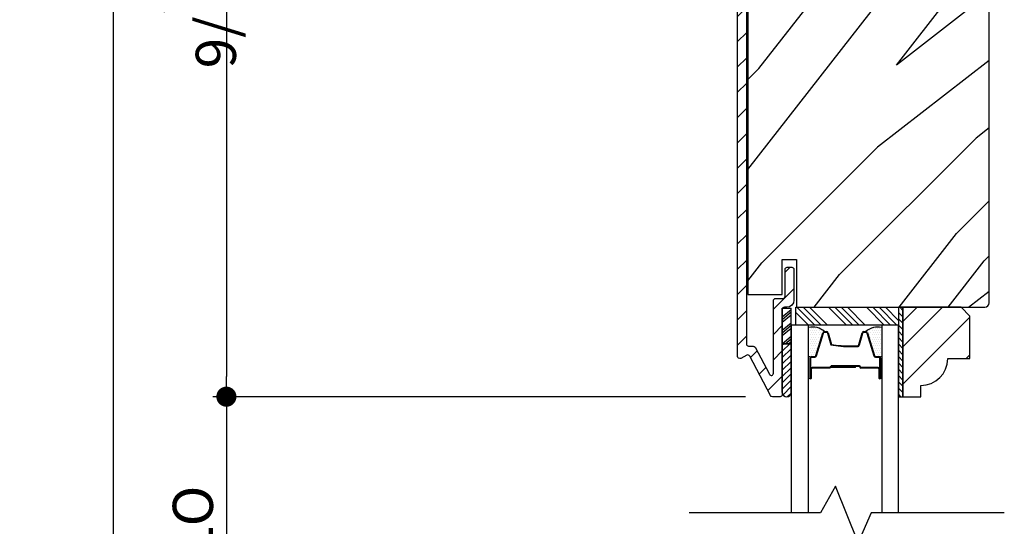
# Model space of a CAD drawing. Extents: x 0 to 169, y 0 to 209.
# Drawn here: x 19 to 26, y 193 to 196 of the extents above; entities that cross this region are included whole.
import ezdxf

# ---------------------------------------------------------------- set-up
doc = ezdxf.new("R2010")
doc.units = 0
doc.header["$LTSCALE"] = 6
doc.header["$MEASUREMENT"] = 0
doc.layers.get('0').update_dxf_attribs({"linetype": 'CONTINUOUS'})
doc.layers.get('Defpoints').update_dxf_attribs({"linetype": 'CONTINUOUS', "lineweight": 5})
doc.layers.add('A-ANNO-DIMS', color=3, linetype='CONTINUOUS')
doc.layers.add('A-DETL-CUT', color=6, linetype='CONTINUOUS')
doc.styles.add('SIMPLEX', font='SIMPLEX.shx', dxfattribs={"width": 0.75})
doc.dimstyles.new('Andersen Section', dxfattribs={"dimscale": 2.5, "dimtxt": 0.09375, "dimasz": 0.046875, "dimexe": 0.03125, "dimexo": 0.0625, "dimgap": 0.03125, "dimtad": 1, "dimdec": 5, "dimzin": 3, "dimdsep": 46, "dimlunit": 4, "dimtxsty": 'SIMPLEX', "dimblk": 'DOT', "dimcen": 0, "dimclrd": 256, "dimclre": 256, "dimadec": 0, "dimazin": 0, "dimtfac": 1, "dimtdec": 5, "dimtmove": 0, "dimatfit": 0, "dimldrblk": 'DOT', "dimfxl": 0, "dimfrac": 2, "dimtolj": 1, "dimtzin": 4, "dimlwd": -1, "dimlwe": -1, "dimarcsym": 0})

# ---------------------------------------------------------------- blocks, each defined once
blk = doc.blocks.new('*X5')
at = {"color": 0}
for p, q in [((10.136, 9.1195), (10.151, 9.1345)), ((10.136, 9.0753), (10.167, 9.1063)), ((10.136, 9.0311), (10.167, 9.0621)), ((10.136, 8.9869), (10.167, 9.0179)), ((10.136, 8.9427), (10.167, 8.9737)), ((10.136, 8.8985), (10.167, 8.9295)), ((10.136, 8.8543), (10.167, 8.8853)), ((10.136, 8.8101), (10.167, 8.8411)), ((10.136, 8.766), (10.167, 8.797)), ((10.136, 8.7218), (10.167, 8.7528)), ((10.136, 8.6776), (10.167, 8.7086)), ((10.136, 8.6334), (10.167, 8.6644)), ((10.136, 8.5892), (10.167, 8.6202)), ((10.136, 8.545), (10.167, 8.576)), ((10.1447, 8.5095), (10.167, 8.5318))]:
    blk.add_line(p, q, dxfattribs=at)
blk = doc.blocks.new('*X6')
at = {"color": 0}
for p, q in [((8.1172, 4.5469), (8.1172, 4.5469)), ((8.125, 4.5625), (8.125, 4.5625)), ((8.1328, 4.5469), (8.1328, 4.5469)), ((8.1406, 4.5625), (8.1406, 4.5625)), ((8.1484, 4.5469), (8.1484, 4.5469)), ((8.1172, 4.5156), (8.1172, 4.5156)), ((8.1172, 4.4844), (8.1172, 4.4844)), ((8.125, 4.5312), (8.125, 4.5312)), ((8.125, 4.5), (8.125, 4.5)), ((8.1328, 4.5156), (8.1328, 4.5156)), ((8.1328, 4.4844), (8.1328, 4.4844)), ((8.1406, 4.5312), (8.1406, 4.5312)), ((8.1406, 4.5), (8.1406, 4.5)), ((8.1484, 4.5156), (8.1484, 4.5156)), ((8.1484, 4.4844), (8.1484, 4.4844)), ((8.1562, 4.5312), (8.1562, 4.5312)), ((8.1562, 4.5), (8.1562, 4.5)), ((8.1641, 4.5156), (8.1641, 4.5156)), ((8.1641, 4.4844), (8.1641, 4.4844)), ((8.1719, 4.5), (8.1719, 4.5)), ((8.1797, 4.4844), (8.1797, 4.4844)), ((8.1172, 4.4531), (8.1172, 4.4531)), ((8.1172, 4.4219), (8.1172, 4.4219)), ((8.125, 4.4688), (8.125, 4.4688)), ((8.125, 4.4375), (8.125, 4.4375)), ((8.1328, 4.4531), (8.1328, 4.4531)), ((8.1328, 4.4219), (8.1328, 4.4219)), ((8.1406, 4.4688), (8.1406, 4.4688)), ((8.1406, 4.4375), (8.1406, 4.4375)), ((8.1484, 4.4531), (8.1484, 4.4531)), ((8.1484, 4.4219), (8.1484, 4.4219)), ((8.1562, 4.4688), (8.1562, 4.4688)), ((8.1562, 4.4375), (8.1562, 4.4375)), ((8.1641, 4.4531), (8.1641, 4.4531)), ((8.1641, 4.4219), (8.1641, 4.4219)), ((8.1719, 4.4688), (8.1719, 4.4688)), ((8.1719, 4.4375), (8.1719, 4.4375)), ((8.1797, 4.4531), (8.1797, 4.4531)), ((8.1797, 4.4219), (8.1797, 4.4219)), ((8.1875, 4.4375), (8.1875, 4.4375)), ((8.1953, 4.4219), (8.1953, 4.4219)), ((8.1172, 4.3906), (8.1172, 4.3906)), ((8.125, 4.4062), (8.125, 4.4062)), ((8.125, 4.375), (8.125, 4.375)), ((8.1328, 4.3906), (8.1328, 4.3906)), ((8.1406, 4.4062), (8.1406, 4.4062)), ((8.1406, 4.375), (8.1406, 4.375)), ((8.1484, 4.3906), (8.1484, 4.3906)), ((8.1562, 4.4062), (8.1562, 4.4062)), ((8.1562, 4.375), (8.1562, 4.375)), ((8.1641, 4.3906), (8.1641, 4.3906)), ((8.1719, 4.4062), (8.1719, 4.4062)), ((8.1719, 4.375), (8.1719, 4.375)), ((8.1797, 4.3906), (8.1797, 4.3906)), ((8.1875, 4.4062), (8.1875, 4.4062)), ((8.1953, 4.3906), (8.1953, 4.3906)), ((8.2031, 4.4062), (8.2031, 4.4062))]:
    blk.add_line(p, q, dxfattribs=at)
blk = doc.blocks.new('_DOT')
at = {"color": 0, "linetype": 'ByBlock'}
blk.add_line((-0.5, 0), (-1, 0), dxfattribs=at)
at = {"color": 0, "linetype": 'ByBlock', "const_width": 0.5}
blk.add_lwpolyline([(-0.25, 0, 1), (0.25, 0, 1)], format="xyb", close=True, dxfattribs=at)
blk = doc.blocks.new('*D708')
at = {"layer": 'A-ANNO-DIMS', "transparency": 16777216}
for p, q in [((22.6193, 199.1547), (19.3574, 199.1547)), ((19.4511, 199.0141), (19.4511, 182.9198)), ((22.4453, 182.7792), (19.3574, 182.7792))]:
    blk.add_line(p, q, dxfattribs=at)
at = {"layer": 'Defpoints', "color": 0, "transparency": 16777216}
for p in [(22.8068, 199.1547), (19.4511, 182.7792), (22.6328, 182.7792)]:
    blk.add_point(p, dxfattribs=at)
at = {"layer": 'A-ANNO-DIMS', "transparency": 16777216, "xscale": 0.140625, "yscale": 0.140625, "zscale": 0.140625}
for p, rotation in [((19.4511, 199.1547), 90), ((19.4511, 182.7792), 270)]:
    blk.add_blockref('_DOT', p, dxfattribs=dict(at, rotation=rotation))
at = {"layer": 'A-ANNO-DIMS', "color": 0, "transparency": 16777216, "insert": (19.2167, 190.967), "char_height": 0.28125, "attachment_point": 5, "rotation": 90, "style": 'SIMPLEX'}
blk.add_mtext('\\A1;FRAME HEIGHT', dxfattribs=at)
blk = doc.blocks.new('*D709')
at = {"layer": 'A-ANNO-DIMS', "transparency": 16777216}
for p, q in [((22.6193, 199.1547), (20.1493, 199.1547)), ((20.2431, 199.0141), (20.2431, 193.7328)), ((23.8748, 193.5922), (20.1493, 193.5922))]:
    blk.add_line(p, q, dxfattribs=at)
at = {"layer": 'Defpoints', "color": 0, "transparency": 16777216}
for p in [(22.8068, 199.1547), (20.2431, 193.5922), (24.0623, 193.5922)]:
    blk.add_point(p, dxfattribs=at)
at = {"layer": 'A-ANNO-DIMS', "transparency": 16777216, "xscale": 0.140625, "yscale": 0.140625, "zscale": 0.140625}
for p, rotation in [((20.2431, 199.1547), 90), ((20.2431, 193.5922), 270)]:
    blk.add_blockref('_DOT', p, dxfattribs=dict(at, rotation=rotation))
at = {"layer": 'A-ANNO-DIMS', "color": 0, "transparency": 16777216, "insert": (19.935, 196.3735), "char_height": 0.28125, "attachment_point": 5, "rotation": 90, "style": 'SIMPLEX'}
blk.add_mtext('\\A1;5 9/16"', dxfattribs=at)
blk = doc.blocks.new('*D710')
at = {"layer": 'A-ANNO-DIMS', "transparency": 16777216}
for p, q in [((23.8748, 193.5922), (20.1493, 193.5922)), ((20.2431, 193.4516), (20.2431, 191.7323)), ((23.8748, 191.5917), (20.1493, 191.5917))]:
    blk.add_line(p, q, dxfattribs=at)
at = {"layer": 'Defpoints', "color": 0, "transparency": 16777216}
for p in [(24.0623, 193.5922), (20.2431, 191.5917), (24.0623, 191.5917)]:
    blk.add_point(p, dxfattribs=at)
at = {"layer": 'A-ANNO-DIMS', "transparency": 16777216, "xscale": 0.140625, "yscale": 0.140625, "zscale": 0.140625}
for p, rotation in [((20.2431, 193.5922), 90), ((20.2431, 191.5917), 270)]:
    blk.add_blockref('_DOT', p, dxfattribs=dict(at, rotation=rotation))
at = {"layer": 'A-ANNO-DIMS', "color": 0, "transparency": 16777216, "insert": (20.0087, 192.592), "char_height": 0.28125, "attachment_point": 5, "rotation": 90, "style": 'SIMPLEX'}
blk.add_mtext('\\A1;DLO', dxfattribs=at)

msp = doc.modelspace()

# ---------------------------------------------------------------- hatches: boundary and pattern name
at = {"layer": 'A-DETL-CUT'}
h = msp.add_hatch(dxfattribs=at)
h.set_pattern_fill('ANSI31', color=256, style=0)
h.set_pattern_definition([(45, (22.07345, 191.67746), (-0.0883883, 0.0883883), [])])
edge = h.paths.add_edge_path()
edge.add_arc((24.162757, 198.2297), 0.05, 0, 90, ccw=False)
edge.add_line((24.212757, 198.2297), (24.212757, 198.0147))
edge.add_arc((24.197757, 198.0147), 0.015, -90, 0, ccw=False)
edge.add_line((24.197757, 197.9997), (24.165757, 197.9997))
edge.add_arc((24.165757, 198.0147), 0.015, 180, 270, ccw=False)
edge.add_line((24.150757, 198.0147), (24.150757, 198.2027))
edge.add_arc((24.135757, 198.2027), 0.015, 0, 90)
edge.add_line((24.135757, 198.2177), (23.895757, 198.2177))
edge.add_arc((23.895757, 198.2027), 0.015, 90, 180)
edge.add_line((23.880757, 198.2027), (23.880757, 193.961178))
edge.add_arc((23.895757, 193.961178), 0.015, 180, 270)
edge.add_line((23.895757, 193.946178), (23.927959, 193.946178))
edge.add_arc((23.927959, 193.931178), 0.015, 27.7585406, 90, ccw=False)
edge.add_line((23.941233, 193.938164), (24.040983, 193.74864))
edge.add_arc((24.054257, 193.755626), 0.015, 207.7585406, 360)
edge.add_line((24.069257, 193.755626), (24.069257, 194.2642))
edge.add_arc((24.084257, 194.2642), 0.015, 90, 180, ccw=False)
edge.add_line((24.084257, 194.2792), (24.135757, 194.2792))
edge.add_arc((24.135757, 194.2942), 0.015, 270, 360)
edge.add_line((24.150757, 194.2942), (24.150757, 194.4822))
edge.add_arc((24.165757, 194.4822), 0.015, 90, 180, ccw=False)
edge.add_line((24.165757, 194.4972), (24.197757, 194.4972))
edge.add_arc((24.197757, 194.4822), 0.015, 0, 90, ccw=False)
edge.add_line((24.212757, 194.4822), (24.212757, 194.2672))
edge.add_arc((24.162757, 194.2672), 0.05, -90, 0, ccw=False)
edge.add_line((24.162757, 194.2172), (24.146257, 194.2172))
edge.add_arc((24.146257, 194.2022), 0.015, 90, 180)
edge.add_line((24.131257, 194.2022), (24.131257, 193.6072))
edge.add_arc((24.116257, 193.6072), 0.015, -90, 0, ccw=False)
edge.add_line((24.116257, 193.5922), (24.062313, 193.5922))
edge.add_arc((24.062313, 193.6072), 0.015, 207.7585406, 270, ccw=False)
edge.add_line((24.049039, 193.600214), (23.903802, 193.876164))
edge.add_arc((23.890528, 193.869178), 0.015, 27.7585406, 117.7585406)
edge.add_line((23.883542, 193.882452), (23.840743, 193.859926))
edge.add_arc((23.833757, 193.8732), 0.015, 180, 297.7585406, ccw=False)
edge.add_line((23.818757, 193.8732), (23.818757, 198.2297))
edge.add_arc((23.868757, 198.2297), 0.05, 90, 180, ccw=False)
edge.add_line((23.868757, 198.2797), (24.162757, 198.2797))
h = msp.add_hatch(dxfattribs=at)
h.set_pattern_fill('PGRAIN', color=256, scale=0.125, angle=45, style=0)
h.set_pattern_definition([(45, (17.897, 183.839), (-2.65165, 2.65165), [2, -13]), (45, (17.632, 184.1042), (-2.65165, 2.65165), [2.859, -12.141]), (45, (17.3668, 184.3694), (-2.65165, 2.65165), [3.6434, -11.3566]), (45, (17.1016, 184.6346), (-2.65165, 2.65165), [3.6434, -11.3566]), (45, (16.8365, 184.8997), (-2.65165, 2.65165), [2.859, -12.141]), (45, (16.5713, 185.165), (-2.65165, 2.65165), [2, -13]), (45, (16.306, 185.43), (-2.65165, 2.65165), [2.6308, -12.3692]), (45, (16.041, 185.6952), (-2.65165, 2.65165), [10.7156, -4.2844]), (45, (15.7758, 185.9604), (-2.65165, 2.65165), [9.8566, -5.1434]), (45, (15.5106, 186.2256), (-2.65165, 2.65165), [1.548, -13.452]), (45, (20.9023, 186.4907), (-2.6517, 2.6517), [1.1434, -13.8566]), (45, (20.8205, 187.0335), (-2.6517, 2.6517), [1.3506, -13.6494]), (45, (21.109, 187.8524), (-2.6517, 2.6517), [0.569, -14.431]), (45, (20.5847, 188.3767), (-2.6517, 2.6517), [0.569, -14.431]), (45, (19.7657, 188.0883), (-2.6517, 2.6517), [1.3506, -13.6494]), (45, (19.223, 188.17), (-2.6517, 2.6517), [1.1434, -13.8566]), (45, (18.785, 188.0858), (-2.6517, 2.6517), [2.0133, -12.9867]), (45, (17.4008, 187.939), (-2.6517, 2.6517), [6.952, -8.048]), (45, (22.9483, 188.8902), (-2.6517, 2.6517), [0.3566, -14.6434]), (45, (22.683, 189.1554), (-2.6517, 2.6517), [0.8576, -14.1424]), (45, (22.418, 189.4205), (-2.6517, 2.6517), [1.6823, -13.3177]), (45, (22.1528, 189.6857), (-2.6517, 2.6517), [2.7132, -12.2868]), (45, (21.8876, 189.951), (-2.6517, 2.6517), [3.5722, -11.4278]), (45, (21.6224, 190.216), (-2.6517, 2.6517), [4.3566, -10.6434]), (45, (21.0042, 190.128), (-2.6517, 2.6517), [4.856, -10.144]), (45, (25.676, 191.618), (-2.6517, 2.6517), [0.999, -14.001]), (45, (25.356, 191.97), (-2.6517, 2.6517), [1.7786, -13.2214]), (45, (25.6623, 192.8417), (-2.6517, 2.6517), [1.1434, -13.8566]), (45, (25.5805, 193.3844), (-2.6517, 2.6517), [1.3506, -13.6494]), (45, (25.869, 194.2034), (-2.6517, 2.6517), [0.569, -14.431]), (45, (25.3446, 194.7276), (-2.6517, 2.6517), [0.569, -14.431]), (45, (24.5257, 194.4392), (-2.6517, 2.6517), [1.3506, -13.6494]), (45, (23.983, 194.521), (-2.6517, 2.6517), [1.1434, -13.8566]), (52.125, (19.6779, 187.2108), (10.6066, 10.6066), [1.477, -28.7565]), (52.125, (18.8581, 186.9214), (10.6066, 10.6066), [1.4783, -28.7552]), (52.125, (17.9855, 186.5791), (10.6066, 10.6066), [2.0156, -28.2179]), (52.125, (18.1664, 187.2903), (10.6066, 10.6066), [1.0078, -29.2257]), (52.125, (21.7108, 187.2992), (10.6066, 10.6066), [2.0156, -28.2179]), (52.125, (21.7755, 187.9885), (10.6066, 10.6066), [1.4783, -28.7552]), (52.125, (21.5112, 188.2547), (10.6066, 10.6066), [1.477, -28.7565]), (52.125, (24.4379, 193.5618), (10.6066, 10.6066), [1.477, -28.7565]), (52.125, (23.618, 193.2723), (10.6066, 10.6066), [1.4783, -28.7552]), (52.125, (22.7455, 192.93), (10.6066, 10.6066), [2.0156, -28.2179]), (52.125, (22.3165, 192.8547), (10.6066, 10.6066), [1.0078, -29.2257]), (52.125, (27.5756, 193.2524), (10.6066, 10.6066), [1.5117, -28.7218]), (52.125, (26.3824, 192.3243), (10.6066, 10.6066), [3.0233, -27.2101]), (52.125, (26.6135, 193.2276), (10.6066, 10.6066), [2.215, -28.0185]), (52.125, (26.4708, 193.6502), (10.6066, 10.6066), [2.0156, -28.2179]), (52.125, (26.5355, 194.3394), (10.6066, 10.6066), [1.4783, -28.7552]), (52.125, (26.2711, 194.6057), (10.6066, 10.6066), [1.477, -28.7565]), (217.875, (22.1528, 189.6857), (-10.6066, -10.6066), [1.477, -28.7565]), (37.875, (19.3113, 185.2533), (10.6066, 10.6066), [2.0156, -28.2179]), (37.875, (19.6536, 186.1259), (10.6066, 10.6066), [1.4783, -28.7552]), (37.875, (19.943, 186.9457), (10.6066, 10.6066), [1.477, -28.7565]), (217.875, (21.8876, 189.9509), (-10.6066, -10.6066), [1.4783, -28.7552]), (217.875, (21.6224, 190.216), (-10.6066, -10.6066), [2.0156, -28.2179]), (217.875, (21.0042, 190.1282), (-10.6066, -10.6066), [1.0078, -29.2257]), (37.875, (16.6053, 187.3202), (10.6066, 10.6066), [1.0078, -29.2257]), (217.875, (25.5869, 190.9985), (-10.6066, -10.6066), [3.0233, -27.2101]), (217.875, (25.676, 191.618), (-10.6066, -10.6066), [3.0233, -27.2101]), (217.875, (25.3559, 191.97), (-10.6066, -10.6066), [2.215, -28.0185]), (37.875, (24.0713, 191.6042), (10.6066, 10.6066), [2.0156, -28.2179]), (37.875, (24.4136, 192.4768), (10.6066, 10.6066), [1.4783, -28.7552]), (37.875, (24.703, 193.2966), (10.6066, 10.6066), [1.477, -28.7565]), (217.875, (26.9127, 196.0367), (-10.6066, -10.6066), [1.477, -28.7565]), (217.875, (26.6476, 196.3018), (-10.6066, -10.6066), [1.4783, -28.7552]), (217.875, (26.3824, 196.567), (-10.6066, -10.6066), [2.0156, -28.2179]), (217.875, (26.1172, 196.8322), (-10.6066, -10.6066), [1.5117, -28.7218]), (45, (20.912, 188.0492), (-2.6517, 2.6517), [0.569, -14.431]), (45, (20.777, 188.1843), (-2.6517, 2.6517), [0.569, -14.431]), (45, (25.672, 194.4002), (-2.6517, 2.6517), [0.569, -14.431]), (45, (25.537, 194.5353), (-2.6517, 2.6517), [0.569, -14.431]), (37.875, (20.3041, 187.5764), (10.6066, 10.6066), [0.7702, -29.4633]), (52.125, (20.3041, 187.5764), (10.6066, 10.6066), [0.7702, -29.4633]), (217.875, (21.7872, 189.0595), (-10.6066, -10.6066), [0.7702, -29.4633]), (52.125, (21.3144, 188.4515), (10.6066, 10.6066), [0.7702, -29.4633]), (37.875, (25.0641, 193.9273), (10.6066, 10.6066), [0.7702, -29.4633]), (52.125, (25.0641, 193.9273), (10.6066, 10.6066), [0.7702, -29.4633]), (217.875, (26.5472, 195.4104), (-10.6066, -10.6066), [0.7702, -29.4633]), (52.125, (26.0743, 194.8025), (10.6066, 10.6066), [0.7702, -29.4633])])
h.paths.add_polyline_path([(25.578757, 197.925545), (25.363907, 198.090733, -1), (25.458992, 198.214405), (25.578757, 198.122324), (25.578757, 198.2487, 0.41421356), (25.547757, 198.2797), (24.383757, 198.2797), (24.383756, 197.990733, -0.00025567), (24.383756, 197.990701), (24.383756, 197.951575), (24.230257, 197.951575), (24.230257, 197.9447), (24.131257, 197.9447), (24.131257, 198.1897), (23.891257, 198.1897), (23.891257, 194.3072), (24.131257, 194.3072), (24.131257, 194.5522), (24.230257, 194.5522), (24.230257, 194.2172), (25.547757, 194.2172, 0.41421356), (25.578757, 194.2482)])
h = msp.add_hatch(dxfattribs=at)
h.set_pattern_fill('PGRAIN', color=256, scale=0.062, angle=45, style=0)
h.set_pattern_definition([(45, (10.2461, 182.369), (-1.31522, 1.31522), [0.992, -6.448]), (45, (10.1146, 182.5006), (-1.31522, 1.31522), [1.4181, -6.0219]), (45, (9.9831, 182.632), (-1.31522, 1.31522), [1.80713, -5.63287]), (45, (9.8516, 182.7636), (-1.31522, 1.31522), [1.80713, -5.63287]), (45, (9.72, 182.8951), (-1.31522, 1.31522), [1.4181, -6.0219]), (45, (9.5885, 183.0267), (-1.31522, 1.31522), [0.992, -6.448]), (45, (9.457, 183.1582), (-1.31522, 1.31522), [1.30487, -6.13513]), (45, (9.3255, 183.2897), (-1.31522, 1.31522), [5.31496, -2.12504]), (45, (9.194, 183.4212), (-1.31522, 1.31522), [4.88887, -2.55113]), (45, (9.0624, 183.5527), (-1.31522, 1.31522), [0.76783, -6.67217]), (45, (11.7367, 183.6843), (-1.31522, 1.31522), [0.56713, -6.87287]), (45, (11.6961, 183.9535), (-1.31522, 1.31522), [0.6699, -6.7701]), (45, (11.8392, 184.3597), (-1.31522, 1.31522), [0.2822, -7.1578]), (45, (11.5792, 184.6197), (-1.31522, 1.31522), [0.2822, -7.1578]), (45, (11.173, 184.4767), (-1.31522, 1.31522), [0.6699, -6.7701]), (45, (10.9037, 184.5172), (-1.31522, 1.31522), [0.56713, -6.87287]), (45, (10.6866, 184.4754), (-1.31522, 1.31522), [0.9986, -6.4414]), (45, (10, 184.4026), (-1.31522, 1.31522), [3.4482, -3.9918]), (45, (12.7515, 184.8744), (-1.31522, 1.31522), [0.17687, -7.26313]), (45, (12.62, 185.006), (-1.31522, 1.31522), [0.4254, -7.0146]), (45, (12.4885, 185.1375), (-1.31522, 1.31522), [0.83444, -6.60556]), (45, (12.357, 185.269), (-1.31522, 1.31522), [1.34574, -6.09426]), (45, (12.2254, 185.4005), (-1.31522, 1.31522), [1.7718, -5.6682]), (45, (12.0939, 185.532), (-1.31522, 1.31522), [2.16087, -5.27913]), (45, (11.7873, 185.4884), (-1.31522, 1.31522), [2.4085, -5.0315]), (45, (14.1045, 186.2274), (-1.31522, 1.31522), [0.4955, -6.9445]), (45, (13.9457, 186.402), (-1.31522, 1.31522), [0.8822, -6.5578]), (45, (14.0977, 186.8343), (-1.31522, 1.31522), [0.5671, -6.8729]), (45, (14.057, 187.1035), (-1.31522, 1.31522), [0.6699, -6.7701]), (45, (14.2001, 187.5097), (-1.31522, 1.31522), [0.2822, -7.1578]), (45, (13.9401, 187.7698), (-1.31522, 1.31522), [0.2822, -7.1578]), (45, (13.5339, 187.6267), (-1.31522, 1.31522), [0.6699, -6.7701]), (45, (13.2647, 187.6673), (-1.31522, 1.31522), [0.5671, -6.8729]), (52.125, (11.1294, 184.04145), (5.260874, 5.260874), [0.73257, -14.26323]), (52.125, (10.7228, 183.8979), (5.260874, 5.260874), [0.73324, -14.26256]), (52.125, (10.29, 183.7281), (5.260874, 5.260874), [0.9997, -13.9961]), (52.125, (10.3797, 184.0809), (5.260874, 5.260874), [0.49986, -14.49594]), (52.125, (12.1377, 184.0853), (5.260874, 5.260874), [0.9997, -13.9961]), (52.125, (12.1698, 184.4272), (5.260874, 5.260874), [0.73324, -14.26256]), (52.125, (12.0387, 184.5592), (5.260874, 5.260874), [0.73257, -14.26323]), (52.125, (13.4903, 187.1915), (5.260874, 5.260874), [0.73257, -14.26323]), (52.125, (13.0837, 187.0479), (5.260874, 5.260874), [0.73324, -14.26256]), (52.125, (12.6509, 186.8782), (5.260874, 5.260874), [0.9997, -13.9961]), (52.125, (12.4382, 186.8408), (5.260874, 5.260874), [0.49986, -14.49594]), (52.125, (15.0467, 187.0381), (5.260874, 5.260874), [0.7498, -14.246]), (52.125, (14.4548, 186.57775), (5.260874, 5.260874), [1.4996, -13.4962]), (52.125, (14.5695, 187.0258), (5.260874, 5.260874), [1.0986, -13.8972]), (52.125, (14.4987, 187.2354), (5.260874, 5.260874), [0.9997, -13.9961]), (52.125, (14.5308, 187.5772), (5.260874, 5.260874), [0.73324, -14.26256]), (52.125, (14.39965, 187.7093), (5.260874, 5.260874), [0.73257, -14.26323]), (217.875, (12.3569, 185.269), (-5.260874, -5.260874), [0.73257, -14.26323]), (37.875, (10.9476, 183.0705), (5.260874, 5.260874), [0.9997, -13.9961]), (37.875, (11.1174, 183.5033), (5.260874, 5.260874), [0.73324, -14.26256]), (37.875, (11.2609, 183.9099), (5.260874, 5.260874), [0.73257, -14.26323]), (217.875, (12.2254, 185.4005), (-5.260874, -5.260874), [0.73324, -14.26256]), (217.875, (12.0939, 185.532), (-5.260874, -5.260874), [0.9997, -13.9961]), (217.875, (11.7873, 185.4884), (-5.260874, -5.260874), [0.49986, -14.49594]), (37.875, (9.6054, 184.0957), (5.260874, 5.260874), [0.49986, -14.49594]), (217.875, (14.0603, 185.9201), (-5.260874, -5.260874), [1.4996, -13.4962]), (217.875, (14.1045, 186.2274), (-5.260874, -5.260874), [1.4996, -13.4962]), (217.875, (13.9457, 186.402), (-5.260874, -5.260874), [1.0986, -13.8972]), (37.875, (13.3085, 186.2206), (5.260874, 5.260874), [0.9997, -13.9961]), (37.875, (13.4783, 186.6534), (5.260874, 5.260874), [0.73324, -14.26256]), (37.875, (13.6219, 187.06), (5.260874, 5.260874), [0.73257, -14.26323]), (217.875, (14.7179, 188.41905), (-5.260874, -5.260874), [0.73257, -14.26323]), (217.875, (14.5864, 188.5506), (-5.260874, -5.260874), [0.73324, -14.26256]), (217.875, (14.4548, 188.6821), (-5.260874, -5.260874), [0.9997, -13.9961]), (217.875, (14.3233, 188.8136), (-5.260874, -5.260874), [0.7498, -14.246]), (45, (11.7416, 184.4573), (-1.31522, 1.31522), [0.2822, -7.1578]), (45, (11.6746, 184.5243), (-1.31522, 1.31522), [0.2822, -7.1578]), (45, (14.1025, 187.6074), (-1.31522, 1.31522), [0.2822, -7.1578]), (45, (14.0355, 187.6744), (-1.31522, 1.31522), [0.2822, -7.1578]), (37.875, (11.44, 184.2228), (5.260874, 5.260874), [0.382, -14.6138]), (52.125, (11.44, 184.2228), (5.260874, 5.260874), [0.382, -14.6138]), (217.875, (12.1756, 184.9584), (-5.260874, -5.260874), [0.382, -14.6138]), (52.125, (11.9411, 184.6568), (5.260874, 5.260874), [0.382, -14.6138]), (37.875, (13.801, 187.3728), (5.260874, 5.260874), [0.382, -14.6138]), (52.125, (13.801, 187.3728), (5.260874, 5.260874), [0.382, -14.6138]), (217.875, (14.5366, 188.1084), (-5.260874, -5.260874), [0.382, -14.6138]), (52.125, (14.302, 187.8069), (5.260874, 5.260874), [0.382, -14.6138])])
h.paths.add_polyline_path([(25.444257, 194.1552), (25.382257, 194.2172), (24.975257, 194.2172), (24.975257, 193.5922), (25.100257, 193.5922), (25.100257, 193.6702, 0.41421356), (25.288257, 193.8582), (25.444257, 193.8582)])
h = msp.add_hatch(dxfattribs=at)
h.set_pattern_fill('ANSI31', color=256, scale=0.25, angle=270, style=0)
h.set_pattern_definition([(225, (13.877587, 201.908304), (-0.02209709, 0.02209709), [])])
h.paths.add_polyline_path([(24.193257, 193.621925, -0.96677419), (24.131257, 193.621925), (24.131257, 193.961809), (24.193257, 193.961809)])

# ---------------------------------------------------------------- linework, layer by layer
for p, q in [((24.233611, 194.2172), (24.358611, 194.0922)), ((24.277806, 194.2172), (24.402806, 194.0922)), ((24.322, 194.2172), (24.447, 194.0922)), ((24.454582, 194.2172), (24.579582, 194.0922)), ((24.498776, 194.2172), (24.623776, 194.0922)), ((24.542971, 194.2172), (24.667971, 194.0922)), ((24.587165, 194.2172), (24.712165, 194.0922)), ((24.719747, 194.2172), (24.844747, 194.0922)), ((24.763942, 194.2172), (24.888942, 194.0922)), ((24.808136, 194.2172), (24.933136, 194.0922)), ((24.85233, 194.2172), (24.944257, 194.125273)), ((24.131257, 193.961809), (24.131257, 194.21166)), ((24.131257, 194.21166), (24.193257, 194.21166)), ((24.131257, 194.149438), (24.193257, 194.202225)), ((24.131257, 194.131586), (24.193257, 194.184373)), ((24.131257, 194.112503), (24.193257, 194.16529)), ((24.193257, 193.961809), (24.193257, 194.21166)), ((24.225257, 194.181361), (24.314417, 194.0922)), ((24.131257, 194.056485), (24.193257, 194.109273)), ((24.131257, 194.038634), (24.193257, 194.091421)), ((24.131257, 194.019551), (24.193257, 194.072338)), ((24.131257, 193.962302), (24.193257, 194.015089)), ((24.365773, 193.87915), (24.414657, 194.038715)), ((24.426131, 194.0472), (24.441067, 194.0472)), ((24.452652, 194.038328), (24.474861, 193.956072)), ((24.667652, 193.956072), (24.689861, 194.038328)), ((24.701446, 194.0472), (24.716383, 194.0472)), ((24.727856, 194.038715), (24.77674, 193.87915)), ((24.131257, 193.621925), (24.131257, 193.961809)), ((24.131257, 193.961809), (24.193257, 193.961809)), ((24.193257, 193.961809), (24.131257, 193.961809)), ((24.151645, 193.961809), (24.193257, 193.997238)), ((24.174059, 193.961809), (24.193257, 193.978155)), ((24.193257, 193.621925), (24.193257, 193.961809)), ((24.612446, 193.9472), (24.656067, 193.9472)), ((24.337257, 193.8742), (24.35908, 193.8742)), ((24.783433, 193.8742), (24.805257, 193.8742)), ((24.325257, 193.7222), (24.325257, 193.8622)), ((24.644257, 193.8022), (24.470328, 193.8022)), ((24.671757, 193.8072), (24.473257, 193.8072)), ((24.473257, 193.8022), (24.473257, 193.8072)), ((24.671757, 193.8022), (24.473257, 193.8022)), ((24.644257, 193.7972), (24.644257, 193.8022)), ((24.817257, 193.8622), (24.817257, 193.7222)), ((24.827311, 193.8622), (24.827311, 193.725846)), ((24.330257, 193.7222), (24.330257, 193.7872)), ((24.335257, 193.7222), (24.335257, 193.7872)), ((24.461961, 193.7972), (24.340257, 193.7972)), ((24.463257, 193.7922), (24.340257, 193.7922)), ((24.644257, 193.7972), (24.469965, 193.7972)), ((24.802257, 193.7972), (24.681757, 193.7972)), ((24.802257, 193.7922), (24.681757, 193.7922)), ((24.807257, 193.7872), (24.807257, 193.7222)), ((24.812257, 193.7222), (24.812257, 193.7872))]:
    msp.add_line(p, q, dxfattribs=at)
at = {"layer": 'A-DETL-CUT', "linetype": 'Continuous'}
msp.add_lwpolyline([(24.230257, 197.951575), (24.230257, 197.9447), (24.131257, 197.9447), (24.131257, 198.1897), (23.891257, 198.1897), (23.891257, 194.3072), (23.891257, 194.3072), (23.891257, 194.3072), (23.891257, 194.3072), (23.891257, 194.3072), (24.131257, 194.3072), (24.131257, 194.5522), (24.230257, 194.5522), (24.230257, 194.2172), (25.547757, 194.2172, 0.41421356), (25.578757, 194.2482), (25.578757, 198.2487, 0.41421356), (25.547757, 198.2797), (24.383757, 198.2797), (24.383756, 197.951575)], format="xyb", close=True, dxfattribs=at)
at = {"layer": 'A-DETL-CUT'}
for points in [[(23.880757, 198.2027), (23.880757, 193.961178, 0.41421356), (23.895757, 193.946178), (23.927959, 193.946178, -0.27845947), (23.941233, 193.938164), (24.040983, 193.74864, 0.78298369), (24.069257, 193.755626), (24.069257, 194.2642, -0.41421356), (24.084257, 194.2792), (24.135757, 194.2792, 0.41421356), (24.150757, 194.2942), (24.150757, 194.4822, -0.41421356), (24.165757, 194.4972), (24.197757, 194.4972, -0.41421356), (24.212757, 194.4822), (24.212757, 194.2672, -0.41421356), (24.162757, 194.2172), (24.146257, 194.2172, 0.41421356), (24.131257, 194.2022), (24.131257, 193.6072, -0.41421356), (24.116257, 193.5922), (24.062313, 193.5922, -0.27845947), (24.049039, 193.600214), (23.903802, 193.876164, 0.41421356), (23.883542, 193.882452), (23.840743, 193.859926, -0.5643828), (23.818757, 193.8732), (23.818757, 198.2297, -0.41421356)], [(24.330257, 193.7222), (24.330257, 193.8622, -0.41421356), (24.337257, 193.8692), (24.35908, 193.8692, 0.32959147), (24.370554, 193.877685), (24.419438, 194.03725, -0.32959147), (24.426131, 194.0422), (24.441067, 194.0422, -0.33892114), (24.447825, 194.037025), (24.470034, 193.954769, 0.04900616), (24.612446, 193.9422), (24.656067, 193.9422, 0.33892114), (24.672479, 193.954769), (24.694688, 194.037025, -0.33892114), (24.701446, 194.0422), (24.716383, 194.0422, -0.32959147), (24.723076, 194.03725), (24.77196, 193.877685, 0.32959147), (24.783433, 193.8692), (24.805257, 193.8692, -0.41421356), (24.812257, 193.8622), (24.812257, 193.7222)]]:
    msp.add_lwpolyline(points, format="xyb", dxfattribs=at)
msp.add_lwpolyline([(24.944257, 194.0922), (24.225257, 194.0922), (24.225257, 194.2172), (24.944257, 194.2172)], close=True, dxfattribs=at)
for points in [[(24.975257, 193.5922), (24.975257, 194.2172), (24.944257, 194.2172), (24.944257, 193.5922), (24.975257, 193.5922)], [(24.315257, 192.77945), (24.315257, 194.0922), (24.193257, 194.0922), (24.193257, 192.77945)], [(24.944257, 192.77945), (24.944257, 194.0922), (24.827257, 194.0922), (24.827257, 192.77945)], [(25.684317, 192.77945), (24.752821, 192.77945), (24.662727, 192.573524), (24.503788, 192.967493), (24.397545, 192.77945), (23.480103, 192.77945)]]:
    msp.add_lwpolyline(points, dxfattribs=at)
for points in [[(24.975257, 194.2172), (24.975257, 193.5922), (25.100257, 193.5922), (25.100257, 193.6702, 0.41421356), (25.288257, 193.8582), (25.444257, 193.8582), (25.444257, 194.1552), (25.382257, 194.2172)], [(24.325257, 193.722189, -1), (24.315257, 193.722189), (24.315257, 193.869189, -1), (24.325257, 193.869189)], [(24.827279, 193.722189, -1), (24.817279, 193.722189), (24.817279, 193.869189, -1), (24.827279, 193.869189)]]:
    msp.add_lwpolyline(points, format="xyb", close=True, dxfattribs=at)
for centre, radius, start, end in [((24.343231, 193.955751), 0.123431, 47.8073389, 103.0993875), ((24.799282, 193.955751), 0.123431, 76.9006125, 132.1926611), ((24.426131, 194.0352), 0.012, 90, 162.9671155), ((24.441067, 194.0352), 0.012, 15.1095751, 90), ((24.701446, 194.0352), 0.012, 90, 164.8904249), ((24.716383, 194.0352), 0.012, 17.0328845, 90), ((24.605407, 194.909292), 0.962118, 262.2017157, 270.4192045), ((24.656067, 193.9592), 0.012, 270, 344.8904249), ((24.337257, 193.8622), 0.012, 90, 180), ((24.35908, 193.8812), 0.007, 270, 342.9671155), ((24.783433, 193.8812), 0.007, 197.0328845, 270), ((24.805257, 193.8622), 0.012, 0, 90), ((24.470328, 193.7947), 0.0075, 90, 151.7262864), ((24.671757, 193.7997), 0.0075, 0, 90), ((24.671757, 193.7997), 0.0025, 0, 90), ((24.681757, 193.7997), 0.0075, 180, 270), ((24.681757, 193.7997), 0.0025, 180, 270), ((24.340257, 193.7872), 0.01, 90, 180), ((24.340257, 193.7872), 0.005, 90, 180), ((24.461961, 193.7992), 0.002, 270, 331.7262864), ((24.463257, 193.7972), 0.005, 270, 343.3984504), ((24.469965, 193.7952), 0.002, 90, 163.3984504), ((24.802257, 193.7872), 0.01, 0, 90), ((24.802257, 193.7872), 0.005, 0, 90), ((24.330257, 193.7222), 0.005, 180, 0), ((24.812257, 193.7222), 0.005, 180, 0), ((24.162257, 193.622972), 0.031018, 181.9356746, 358.0643254)]:
    msp.add_arc(centre, radius, start, end, dxfattribs=at)

# ---------------------------------------------------------------- block references
at = {"layer": 'A-DETL-CUT', "xscale": -1, "rotation": 180}
for name, p in [('*X5', (14.808287, 202.726711)), ('*X6', (16.209525, 198.446686))]:
    msp.add_blockref(name, p, dxfattribs=at)
at = {"layer": 'A-DETL-CUT', "rotation": 180}
msp.add_blockref('*X6', (32.938882, 198.446686), dxfattribs=at)

# ---------------------------------------------------------------- dimensions: what is measured, and where the dimension line sits
at = {"layer": 'A-ANNO-DIMS'}
for base, p1, p2, text, picture, middle in [((19.451114, 182.7792), (22.806757, 199.1547), (22.632845, 182.7792), 'FRAME HEIGHT', '*D708', (19.216739, 190.96695)), ((20.243082, 191.5917), (24.062313, 193.5922), (24.062313, 191.5917), 'DLO', '*D710', (20.008707, 192.59195))]:
    dim = msp.add_linear_dim(base=base, p1=p1, p2=p2, angle=90, text=text, dimstyle='Andersen Section', override={"dimscale": 3}, dxfattribs=at)
    dim.commit()
    dim.dimension.update_dxf_attribs({"geometry": picture, "text_midpoint": middle})
dim = msp.add_linear_dim(base=(20.243082, 193.5922), p1=(22.806757, 199.1547), p2=(24.062313, 193.5922), angle=90, dimstyle='Andersen Section', override={"dimscale": 3}, dxfattribs=at)
dim.commit()
dim.dimension.update_dxf_attribs({"geometry": '*D709', "text_midpoint": (19.935046, 196.37345)})

doc.saveas('drawing.dxf')
